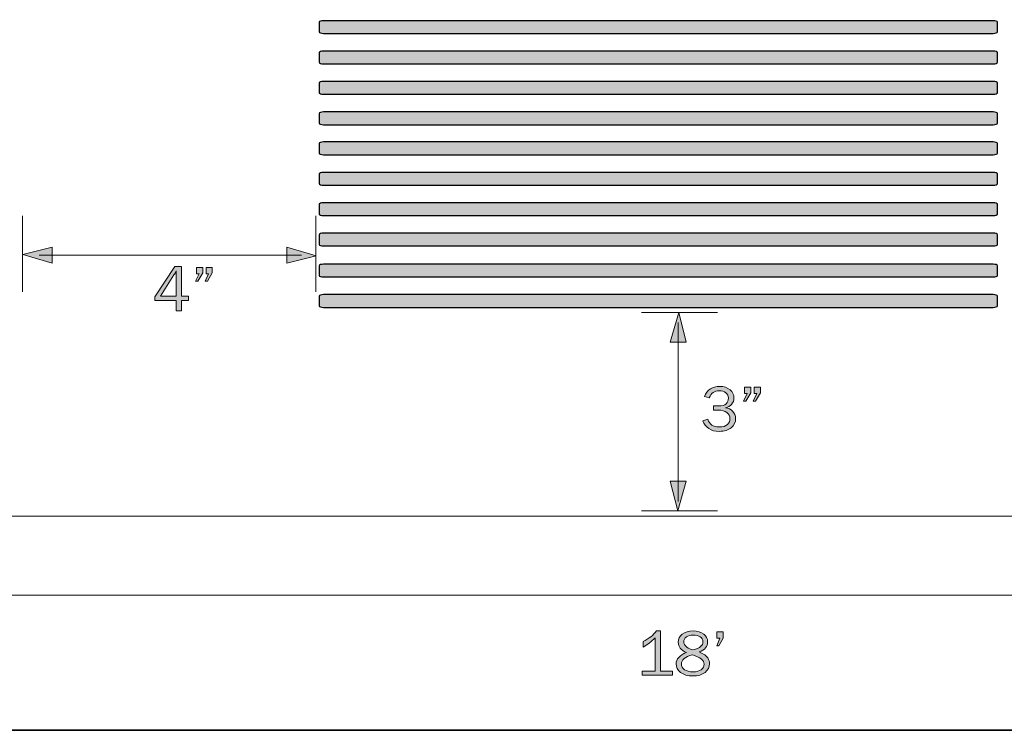
# Model space of a CAD drawing. Units: inches. Extents: x 0 to 11, y 0 to 8.5.
# Drawn here: x 3.5 to 6.1, y 1.9 to 3.8 of the extents above; entities that cross this region are included whole.
import ezdxf

# ---------------------------------------------------------------- set-up
doc = ezdxf.new("R2010")
doc.units = ezdxf.units.IN
doc.header["$MEASUREMENT"] = 0
doc.layers.add('Layer 1', color=7, linetype='Continuous')

# ---------------------------------------------------------------- blocks, each defined once
blk = doc.blocks.new('block 2')
at = {"layer": 'Layer 1', "color": 7, "lineweight": 35, "true_color": 0xffffff}
blk.add_lwpolyline([(0.2778, 1.8812), (10.5291, 1.8812)], dxfattribs=at)
blk = doc.blocks.new('block 3')
at = {"layer": 'Layer 1', "true_color": 0xb2b2b2}
h = blk.add_hatch(color=253, dxfattribs=at)
h.dxf.hatch_style = 2
edge = h.paths.add_edge_path()
edge.add_spline(control_points=[(6.0717, 3.7257), (6.0717, 3.7235), (6.0663, 3.7217), (6.0597, 3.7217), (6.0597, 3.7217), (4.2921, 3.7217), (4.2921, 3.7217), (4.2855, 3.7217), (4.2801, 3.7235), (4.2801, 3.7257), (4.2801, 3.7257), (4.2801, 3.7513), (4.2801, 3.7513), (4.2801, 3.7536), (4.2855, 3.7554), (4.2921, 3.7554), (4.2921, 3.7554), (6.0597, 3.7554), (6.0597, 3.7554), (6.0663, 3.7554), (6.0717, 3.7536), (6.0717, 3.7513), (6.0717, 3.7513), (6.0717, 3.7257), (6.0717, 3.7257)], knot_values=[0, 0, 0, 0, 1, 1, 1, 2, 2, 2, 3, 3, 3, 4, 4, 4, 5, 5, 5, 6, 6, 6, 7, 7, 7, 8, 8, 8, 8], degree=3, periodic=1)
h = blk.add_hatch(color=253, dxfattribs=at)
h.dxf.hatch_style = 2
edge = h.paths.add_edge_path()
edge.add_spline(control_points=[(6.0717, 3.6454), (6.0717, 3.6431), (6.0663, 3.6413), (6.0597, 3.6413), (6.0597, 3.6413), (4.2921, 3.6413), (4.2921, 3.6413), (4.2855, 3.6413), (4.2801, 3.6431), (4.2801, 3.6454), (4.2801, 3.6454), (4.2801, 3.671), (4.2801, 3.671), (4.2801, 3.6732), (4.2855, 3.675), (4.2921, 3.675), (4.2921, 3.675), (6.0597, 3.675), (6.0597, 3.675), (6.0663, 3.675), (6.0717, 3.6732), (6.0717, 3.671), (6.0717, 3.671), (6.0717, 3.6454), (6.0717, 3.6454)], knot_values=[0, 0, 0, 0, 1, 1, 1, 2, 2, 2, 3, 3, 3, 4, 4, 4, 5, 5, 5, 6, 6, 6, 7, 7, 7, 8, 8, 8, 8], degree=3, periodic=1)
h = blk.add_hatch(color=253, dxfattribs=at)
h.dxf.hatch_style = 2
edge = h.paths.add_edge_path()
edge.add_spline(control_points=[(6.0717, 3.5652), (6.0717, 3.5629), (6.0663, 3.5611), (6.0597, 3.5611), (6.0597, 3.5611), (4.2921, 3.5611), (4.2921, 3.5611), (4.2855, 3.5611), (4.2801, 3.5629), (4.2801, 3.5652), (4.2801, 3.5652), (4.2801, 3.5908), (4.2801, 3.5908), (4.2801, 3.593), (4.2855, 3.5948), (4.2921, 3.5948), (4.2921, 3.5948), (6.0597, 3.5948), (6.0597, 3.5948), (6.0663, 3.5948), (6.0717, 3.593), (6.0717, 3.5908), (6.0717, 3.5908), (6.0717, 3.5652), (6.0717, 3.5652)], knot_values=[0, 0, 0, 0, 1, 1, 1, 2, 2, 2, 3, 3, 3, 4, 4, 4, 5, 5, 5, 6, 6, 6, 7, 7, 7, 8, 8, 8, 8], degree=3, periodic=1)
h = blk.add_hatch(color=253, dxfattribs=at)
h.dxf.hatch_style = 2
edge = h.paths.add_edge_path()
edge.add_spline(control_points=[(6.0717, 3.4848), (6.0717, 3.4825), (6.0663, 3.4807), (6.0597, 3.4807), (6.0597, 3.4807), (4.2921, 3.4807), (4.2921, 3.4807), (4.2855, 3.4807), (4.2801, 3.4825), (4.2801, 3.4848), (4.2801, 3.4848), (4.2801, 3.5104), (4.2801, 3.5104), (4.2801, 3.5126), (4.2855, 3.5144), (4.2921, 3.5144), (4.2921, 3.5144), (6.0597, 3.5144), (6.0597, 3.5144), (6.0663, 3.5144), (6.0717, 3.5126), (6.0717, 3.5104), (6.0717, 3.5104), (6.0717, 3.4848), (6.0717, 3.4848)], knot_values=[0, 0, 0, 0, 1, 1, 1, 2, 2, 2, 3, 3, 3, 4, 4, 4, 5, 5, 5, 6, 6, 6, 7, 7, 7, 8, 8, 8, 8], degree=3, periodic=1)
h = blk.add_hatch(color=253, dxfattribs=at)
h.dxf.hatch_style = 2
edge = h.paths.add_edge_path()
edge.add_spline(control_points=[(6.0717, 3.4054), (6.0717, 3.4032), (6.0663, 3.4014), (6.0597, 3.4014), (6.0597, 3.4014), (4.2921, 3.4014), (4.2921, 3.4014), (4.2855, 3.4014), (4.2801, 3.4032), (4.2801, 3.4054), (4.2801, 3.4054), (4.2801, 3.431), (4.2801, 3.431), (4.2801, 3.4333), (4.2855, 3.4351), (4.2921, 3.4351), (4.2921, 3.4351), (6.0597, 3.4351), (6.0597, 3.4351), (6.0663, 3.4351), (6.0717, 3.4333), (6.0717, 3.431), (6.0717, 3.431), (6.0717, 3.4054), (6.0717, 3.4054)], knot_values=[0, 0, 0, 0, 1, 1, 1, 2, 2, 2, 3, 3, 3, 4, 4, 4, 5, 5, 5, 6, 6, 6, 7, 7, 7, 8, 8, 8, 8], degree=3, periodic=1)
h = blk.add_hatch(color=253, dxfattribs=at)
h.dxf.hatch_style = 2
edge = h.paths.add_edge_path()
edge.add_spline(control_points=[(6.0717, 3.325), (6.0717, 3.3228), (6.0663, 3.321), (6.0597, 3.321), (6.0597, 3.321), (4.2921, 3.321), (4.2921, 3.321), (4.2855, 3.321), (4.2801, 3.3228), (4.2801, 3.325), (4.2801, 3.325), (4.2801, 3.3506), (4.2801, 3.3506), (4.2801, 3.3529), (4.2855, 3.3547), (4.2921, 3.3547), (4.2921, 3.3547), (6.0597, 3.3547), (6.0597, 3.3547), (6.0663, 3.3547), (6.0717, 3.3529), (6.0717, 3.3506), (6.0717, 3.3506), (6.0717, 3.325), (6.0717, 3.325)], knot_values=[0, 0, 0, 0, 1, 1, 1, 2, 2, 2, 3, 3, 3, 4, 4, 4, 5, 5, 5, 6, 6, 6, 7, 7, 7, 8, 8, 8, 8], degree=3, periodic=1)
h = blk.add_hatch(color=253, dxfattribs=at)
h.dxf.hatch_style = 2
edge = h.paths.add_edge_path()
edge.add_spline(control_points=[(6.0717, 3.2448), (6.0717, 3.2426), (6.0663, 3.2408), (6.0597, 3.2408), (6.0597, 3.2408), (4.2921, 3.2408), (4.2921, 3.2408), (4.2855, 3.2408), (4.2801, 3.2426), (4.2801, 3.2448), (4.2801, 3.2448), (4.2801, 3.2704), (4.2801, 3.2704), (4.2801, 3.2727), (4.2855, 3.2745), (4.2921, 3.2745), (4.2921, 3.2745), (6.0597, 3.2745), (6.0597, 3.2745), (6.0663, 3.2745), (6.0717, 3.2727), (6.0717, 3.2704), (6.0717, 3.2704), (6.0717, 3.2448), (6.0717, 3.2448)], knot_values=[0, 0, 0, 0, 1, 1, 1, 2, 2, 2, 3, 3, 3, 4, 4, 4, 5, 5, 5, 6, 6, 6, 7, 7, 7, 8, 8, 8, 8], degree=3, periodic=1)
h = blk.add_hatch(color=253, dxfattribs=at)
h.dxf.hatch_style = 2
edge = h.paths.add_edge_path()
edge.add_spline(control_points=[(6.0717, 3.1645), (6.0717, 3.1622), (6.0663, 3.1604), (6.0597, 3.1604), (6.0597, 3.1604), (4.2921, 3.1604), (4.2921, 3.1604), (4.2855, 3.1604), (4.2801, 3.1622), (4.2801, 3.1645), (4.2801, 3.1645), (4.2801, 3.1901), (4.2801, 3.1901), (4.2801, 3.1923), (4.2855, 3.1941), (4.2921, 3.1941), (4.2921, 3.1941), (6.0597, 3.1941), (6.0597, 3.1941), (6.0663, 3.1941), (6.0717, 3.1923), (6.0717, 3.1901), (6.0717, 3.1901), (6.0717, 3.1645), (6.0717, 3.1645)], knot_values=[0, 0, 0, 0, 1, 1, 1, 2, 2, 2, 3, 3, 3, 4, 4, 4, 5, 5, 5, 6, 6, 6, 7, 7, 7, 8, 8, 8, 8], degree=3, periodic=1)
at = {"layer": 'Layer 1', "true_color": 0xffffff}
for points in [[(3.5753, 3.1149), (3.5753, 3.1573), (3.4976, 3.1375)], [(4.1949, 3.1573), (4.1949, 3.1149), (4.2727, 3.1347)], [(5.2072, 2.9067), (5.2496, 2.9067), (5.2298, 2.9845)], [(5.2496, 2.539), (5.2072, 2.539), (5.227, 2.4612)]]:
    blk.add_hatch(color=7, dxfattribs=at).paths.add_polyline_path(points)
at = {"layer": 'Layer 1', "true_color": 0x231f20}
h = blk.add_hatch(color=179, dxfattribs=at)
h.dxf.hatch_style = 2
h.paths.add_polyline_path([(3.9165, 2.9895), (3.9028, 2.9895), (3.9028, 3.0167), (3.8464, 3.0167), (3.8464, 3.0263), (3.8988, 3.1059), (3.9165, 3.1059), (3.9165, 3.028), (3.935, 3.028), (3.935, 3.0167), (3.9165, 3.0167)])
edge = h.paths.add_edge_path()
edge.add_spline(control_points=[(3.9028, 3.028), (3.9028, 3.028), (3.9028, 3.0819), (3.9028, 3.0819), (3.9028, 3.0857), (3.9029, 3.09), (3.9031, 3.0945), (3.9007, 3.0901), (3.8986, 3.0865), (3.8969, 3.0838), (3.8969, 3.0838), (3.8612, 3.028), (3.8612, 3.028), (3.8612, 3.028), (3.9028, 3.028), (3.9028, 3.028)], knot_values=[0, 0, 0, 0, 1, 1, 1, 2, 2, 2, 3, 3, 3, 4, 4, 4, 5, 5, 5, 5], degree=3, periodic=1)
h = blk.add_hatch(color=179, dxfattribs=at)
h.dxf.hatch_style = 2
h.paths.add_polyline_path([(3.973, 3.1036), (3.973, 3.0894), (3.9596, 3.067), (3.9534, 3.067), (3.9632, 3.0872), (3.9563, 3.0872), (3.9563, 3.1036)])
h.paths.add_polyline_path([(3.998, 3.1036), (3.998, 3.0894), (3.985, 3.067), (3.979, 3.067), (3.9884, 3.0872), (3.9816, 3.0872), (3.9816, 3.1036)])
at = {"layer": 'Layer 1', "true_color": 0xb2b2b2}
h = blk.add_hatch(color=253, dxfattribs=at)
h.dxf.hatch_style = 2
edge = h.paths.add_edge_path()
edge.add_spline(control_points=[(6.0717, 3.0825), (6.0717, 3.0803), (6.0663, 3.0785), (6.0597, 3.0785), (6.0597, 3.0785), (4.2921, 3.0785), (4.2921, 3.0785), (4.2855, 3.0785), (4.2801, 3.0803), (4.2801, 3.0825), (4.2801, 3.0825), (4.2801, 3.1081), (4.2801, 3.1081), (4.2801, 3.1104), (4.2855, 3.1122), (4.2921, 3.1122), (4.2921, 3.1122), (6.0597, 3.1122), (6.0597, 3.1122), (6.0663, 3.1122), (6.0717, 3.1104), (6.0717, 3.1081), (6.0717, 3.1081), (6.0717, 3.0825), (6.0717, 3.0825)], knot_values=[0, 0, 0, 0, 1, 1, 1, 2, 2, 2, 3, 3, 3, 4, 4, 4, 5, 5, 5, 6, 6, 6, 7, 7, 7, 8, 8, 8, 8], degree=3, periodic=1)
h = blk.add_hatch(color=253, dxfattribs=at)
h.dxf.hatch_style = 2
edge = h.paths.add_edge_path()
edge.add_spline(control_points=[(6.0717, 3.0021), (6.0717, 2.9999), (6.0663, 2.9981), (6.0597, 2.9981), (6.0597, 2.9981), (4.2921, 2.9981), (4.2921, 2.9981), (4.2855, 2.9981), (4.2801, 2.9999), (4.2801, 3.0021), (4.2801, 3.0021), (4.2801, 3.0277), (4.2801, 3.0277), (4.2801, 3.03), (4.2855, 3.0318), (4.2921, 3.0318), (4.2921, 3.0318), (6.0597, 3.0318), (6.0597, 3.0318), (6.0663, 3.0318), (6.0717, 3.03), (6.0717, 3.0277), (6.0717, 3.0277), (6.0717, 3.0021), (6.0717, 3.0021)], knot_values=[0, 0, 0, 0, 1, 1, 1, 2, 2, 2, 3, 3, 3, 4, 4, 4, 5, 5, 5, 6, 6, 6, 7, 7, 7, 8, 8, 8, 8], degree=3, periodic=1)
at = {"layer": 'Layer 1', "true_color": 0x231f20}
h = blk.add_hatch(color=179, dxfattribs=at)
h.dxf.hatch_style = 2
edge = h.paths.add_edge_path()
edge.add_spline(control_points=[(5.3213, 2.7267), (5.3213, 2.7267), (5.3213, 2.7379), (5.3213, 2.7379), (5.3213, 2.7379), (5.3343, 2.7379), (5.3343, 2.7379), (5.3439, 2.7379), (5.3507, 2.7399), (5.3548, 2.7438), (5.3589, 2.7477), (5.3609, 2.7525), (5.3609, 2.7581), (5.3609, 2.7642), (5.3586, 2.7691), (5.354, 2.7727), (5.3495, 2.7763), (5.3437, 2.7781), (5.3368, 2.7781), (5.324, 2.7781), (5.3152, 2.7719), (5.3103, 2.7595), (5.3103, 2.7595), (5.2974, 2.7632), (5.2974, 2.7632), (5.3048, 2.7807), (5.3183, 2.7894), (5.3382, 2.7894), (5.3493, 2.7894), (5.3583, 2.7864), (5.3652, 2.7805), (5.372, 2.7746), (5.3754, 2.7674), (5.3754, 2.7591), (5.3754, 2.7526), (5.3734, 2.7469), (5.3693, 2.7421), (5.3651, 2.7373), (5.3598, 2.7343), (5.3534, 2.7331), (5.3606, 2.732), (5.3668, 2.729), (5.372, 2.7239), (5.3773, 2.7189), (5.3799, 2.7124), (5.3799, 2.7045), (5.3799, 2.6949), (5.376, 2.6869), (5.3683, 2.6804), (5.3605, 2.6739), (5.3499, 2.6707), (5.3364, 2.6707), (5.3257, 2.6707), (5.3166, 2.6732), (5.309, 2.6783), (5.3014, 2.6834), (5.2961, 2.6901), (5.2932, 2.6985), (5.2932, 2.6985), (5.3065, 2.7029), (5.3065, 2.7029), (5.3105, 2.6892), (5.3204, 2.6823), (5.3362, 2.6823), (5.3464, 2.6823), (5.3538, 2.6845), (5.3583, 2.6889), (5.3627, 2.6933), (5.365, 2.6985), (5.365, 2.7046), (5.365, 2.7112), (5.3623, 2.7165), (5.3569, 2.7206), (5.3515, 2.7246), (5.344, 2.7267), (5.3343, 2.7267), (5.3343, 2.7267), (5.3213, 2.7267), (5.3213, 2.7267)], knot_values=[0, 0, 0, 0, 1, 1, 1, 2, 2, 2, 3, 3, 3, 4, 4, 4, 5, 5, 5, 6, 6, 6, 7, 7, 7, 8, 8, 8, 9, 9, 9, 10, 10, 10, 11, 11, 11, 12, 12, 12, 13, 13, 13, 14, 14, 14, 15, 15, 15, 16, 16, 16, 17, 17, 17, 18, 18, 18, 19, 19, 19, 20, 20, 20, 21, 21, 21, 22, 22, 22, 23, 23, 23, 24, 24, 24, 25, 25, 25, 26, 26, 26, 26], degree=3, periodic=1)
h = blk.add_hatch(color=179, dxfattribs=at)
h.dxf.hatch_style = 2
h.paths.add_polyline_path([(5.4201, 2.7871), (5.4201, 2.7729), (5.4067, 2.7506), (5.4005, 2.7506), (5.4103, 2.7707), (5.4034, 2.7707), (5.4034, 2.7871)])
h.paths.add_polyline_path([(5.4451, 2.7871), (5.4451, 2.7729), (5.4321, 2.7506), (5.4261, 2.7506), (5.4355, 2.7707), (5.4287, 2.7707), (5.4287, 2.7871)])
h = blk.add_hatch(color=179, dxfattribs=at)
h.dxf.hatch_style = 2
edge = h.paths.add_edge_path()
edge.add_spline(control_points=[(5.2131, 2.0378), (5.2131, 2.0378), (5.2131, 2.0272), (5.2131, 2.0272), (5.2131, 2.0272), (5.1331, 2.0272), (5.1331, 2.0272), (5.1331, 2.0272), (5.1331, 2.0378), (5.1331, 2.0378), (5.1331, 2.0378), (5.1674, 2.0378), (5.1674, 2.0378), (5.1674, 2.0378), (5.1674, 2.1259), (5.1674, 2.1259), (5.1573, 2.1153), (5.1468, 2.1071), (5.136, 2.1012), (5.136, 2.1012), (5.136, 2.1156), (5.136, 2.1156), (5.1509, 2.1234), (5.1626, 2.1328), (5.1708, 2.1436), (5.1708, 2.1436), (5.1811, 2.1436), (5.1811, 2.1436), (5.1811, 2.1436), (5.1811, 2.0378), (5.1811, 2.0378), (5.1811, 2.0378), (5.2131, 2.0378), (5.2131, 2.0378)], knot_values=[0, 0, 0, 0, 1, 1, 1, 2, 2, 2, 3, 3, 3, 4, 4, 4, 5, 5, 5, 6, 6, 6, 7, 7, 7, 8, 8, 8, 9, 9, 9, 10, 10, 10, 11, 11, 11, 11], degree=3, periodic=1)
h = blk.add_hatch(color=179, dxfattribs=at)
h.dxf.hatch_style = 2
edge = h.paths.add_edge_path()
edge.add_spline(control_points=[(5.2499, 2.0864), (5.2355, 2.0927), (5.2283, 2.1018), (5.2283, 2.1138), (5.2283, 2.1225), (5.2319, 2.1296), (5.2391, 2.1352), (5.2463, 2.1408), (5.2558, 2.1436), (5.2676, 2.1436), (5.2793, 2.1436), (5.2886, 2.1409), (5.2956, 2.1355), (5.3025, 2.1302), (5.3059, 2.1231), (5.3059, 2.1145), (5.3059, 2.1024), (5.2985, 2.0937), (5.2838, 2.0885), (5.2957, 2.083), (5.3032, 2.0776), (5.3062, 2.0725), (5.3092, 2.0674), (5.3108, 2.0622), (5.3108, 2.0571), (5.3108, 2.0479), (5.3069, 2.0403), (5.2991, 2.0341), (5.2913, 2.0279), (5.2808, 2.0249), (5.2675, 2.0249), (5.2533, 2.0249), (5.2423, 2.028), (5.2345, 2.0343), (5.2267, 2.0405), (5.2228, 2.048), (5.2228, 2.0567), (5.2228, 2.0696), (5.2318, 2.0795), (5.2499, 2.0864)], knot_values=[0, 0, 0, 0, 0.013889, 0.013889, 0.013889, 0.027778, 0.027778, 0.027778, 0.041667, 0.041667, 0.041667, 0.055556, 0.055556, 0.055556, 0.069444, 0.069444, 0.069444, 0.083333, 0.083333, 0.083333, 0.097222, 0.097222, 0.097222, 0.111111, 0.111111, 0.111111, 0.125, 0.125, 0.125, 0.138889, 0.138889, 0.138889, 0.152778, 0.152778, 0.152778, 0.166667, 0.166667, 0.166667, 0.180556, 0.180556, 0.180556, 0.180556], degree=3, periodic=0)
edge.add_line((5.2499, 2.0864), (5.2499, 2.0864))
edge = h.paths.add_edge_path()
edge.add_spline(control_points=[(5.2656, 2.0803), (5.2464, 2.0758), (5.2367, 2.0677), (5.2367, 2.0561), (5.2367, 2.0501), (5.2394, 2.0452), (5.2446, 2.0414), (5.2499, 2.0375), (5.2576, 2.0356), (5.2679, 2.0356), (5.2766, 2.0356), (5.2836, 2.0375), (5.2889, 2.0412), (5.2942, 2.045), (5.2968, 2.0498), (5.2968, 2.0555), (5.2968, 2.0667), (5.2864, 2.0749), (5.2656, 2.0803)], knot_values=[0, 0, 0, 0, 0.013889, 0.013889, 0.013889, 0.027778, 0.027778, 0.027778, 0.041667, 0.041667, 0.041667, 0.055556, 0.055556, 0.055556, 0.069444, 0.069444, 0.069444, 0.083333, 0.083333, 0.083333, 0.083333], degree=3, periodic=0)
edge.add_line((5.2656, 2.0803), (5.2656, 2.0803))
edge = h.paths.add_edge_path()
edge.add_spline(control_points=[(5.2672, 2.0935), (5.2768, 2.096), (5.2836, 2.099), (5.2875, 2.1023), (5.2915, 2.1056), (5.2935, 2.1098), (5.2935, 2.1148), (5.2935, 2.1207), (5.2911, 2.1251), (5.2864, 2.1282), (5.2817, 2.1312), (5.2755, 2.1327), (5.2678, 2.1327), (5.2605, 2.1327), (5.2545, 2.1311), (5.2498, 2.1279), (5.2451, 2.1247), (5.2427, 2.1204), (5.2427, 2.115), (5.2427, 2.1097), (5.2454, 2.105), (5.2506, 2.1011), (5.2558, 2.0972), (5.2613, 2.0947), (5.2672, 2.0935)], knot_values=[0, 0, 0, 0, 0.013889, 0.013889, 0.013889, 0.027778, 0.027778, 0.027778, 0.041667, 0.041667, 0.041667, 0.055556, 0.055556, 0.055556, 0.069444, 0.069444, 0.069444, 0.083333, 0.083333, 0.083333, 0.097222, 0.097222, 0.097222, 0.111111, 0.111111, 0.111111, 0.111111], degree=3, periodic=0)
edge.add_line((5.2672, 2.0935), (5.2672, 2.0935))
h = blk.add_hatch(color=179, dxfattribs=at)
h.dxf.hatch_style = 2
h.paths.add_polyline_path([(5.3469, 2.1412), (5.3469, 2.1243), (5.3357, 2.1043), (5.3298, 2.1043), (5.3381, 2.1243), (5.3298, 2.1243), (5.3298, 2.1412)])
at = {"layer": 'Layer 1', "lineweight": 0}
for points in [[(3.497, 3.2399), (3.497, 3.039)], [(4.2715, 3.2399), (4.2715, 3.039)], [(3.5753, 3.1149), (3.5753, 3.1573), (3.4976, 3.1375), (3.5753, 3.1149)], [(4.1949, 3.1573), (4.1949, 3.1149), (4.2727, 3.1347), (4.1949, 3.1573)], [(3.5406, 3.1361), (4.2338, 3.1361)], [(3.9165, 2.9895), (3.9028, 2.9895), (3.9028, 3.0167), (3.8464, 3.0167), (3.8464, 3.0263), (3.8988, 3.1059), (3.9165, 3.1059), (3.9165, 3.028), (3.935, 3.028), (3.935, 3.0167), (3.9165, 3.0167), (3.9165, 2.9895)], [(3.973, 3.1036), (3.973, 3.0894), (3.9596, 3.067), (3.9534, 3.067), (3.9632, 3.0872), (3.9563, 3.0872), (3.9563, 3.1036), (3.973, 3.1036)], [(3.998, 3.1036), (3.998, 3.0894), (3.985, 3.067), (3.979, 3.067), (3.9884, 3.0872), (3.9816, 3.0872), (3.9816, 3.1036), (3.998, 3.1036)], [(5.3322, 2.9845), (5.1313, 2.9845)], [(5.2072, 2.9067), (5.2496, 2.9067), (5.2298, 2.9845), (5.2072, 2.9067)], [(5.2284, 2.9582), (5.2284, 2.4856)], [(5.4201, 2.7871), (5.4201, 2.7729), (5.4067, 2.7506), (5.4005, 2.7506), (5.4103, 2.7707), (5.4034, 2.7707), (5.4034, 2.7871), (5.4201, 2.7871)], [(5.4451, 2.7871), (5.4451, 2.7729), (5.4321, 2.7506), (5.4261, 2.7506), (5.4355, 2.7707), (5.4287, 2.7707), (5.4287, 2.7871), (5.4451, 2.7871)], [(5.2496, 2.539), (5.2072, 2.539), (5.227, 2.4612), (5.2496, 2.539)], [(5.3322, 2.4612), (5.1313, 2.4612)], [(1.2591, 2.2381), (9.2301, 2.2381)], [(5.3469, 2.1412), (5.3469, 2.1243), (5.3357, 2.1043), (5.3298, 2.1043), (5.3381, 2.1243), (5.3298, 2.1243), (5.3298, 2.1412), (5.3469, 2.1412)]]:
    blk.add_lwpolyline(points, dxfattribs=at)
at = {"layer": 'Layer 1', "color": 179, "lineweight": 18, "true_color": 0x231f20}
for points in [[(3.497, 3.2399), (3.497, 3.039)], [(4.2715, 3.2399), (4.2715, 3.039)], [(3.5406, 3.1361), (4.2338, 3.1361)], [(5.3322, 2.9845), (5.1313, 2.9845)], [(5.2284, 2.9582), (5.2284, 2.4856)], [(5.3322, 2.4612), (5.1313, 2.4612)], [(1.2591, 2.2381), (9.2301, 2.2381)]]:
    blk.add_lwpolyline(points, dxfattribs=at)
at = {"layer": 'Layer 1', "color": 179, "lineweight": 20, "true_color": 0x231f20}
blk.add_open_spline([(9.3646, 2.4464), (9.3646, 2.4464), (1.223, 2.4464), (1.223, 2.4464), (1.223, 2.4464), (1.196, 2.8022), (1.1617, 3.0291), (1.1273, 3.2559), (1.1557, 4.1907), (1.224, 4.4526), (1.2923, 4.7146), (1.223, 6.1971), (1.223, 6.1971), (1.223, 6.1971), (9.4213, 6.1945), (9.4213, 6.1945), (9.4213, 6.1945), (9.3284, 4.7732), (9.3378, 4.4165), (9.3472, 4.0598), (9.4486, 3.7721), (9.4174, 3.1836), (9.3862, 2.5951), (9.3646, 2.4464), (9.3646, 2.4464)], degree=3, knots=[0, 0, 0, 0, 1, 1, 1, 2, 2, 2, 3, 3, 3, 4, 4, 4, 5, 5, 5, 6, 6, 6, 7, 7, 7, 8, 8, 8, 8], dxfattribs=at)
at = {"layer": 'Layer 1', "lineweight": 0}
for points, knots in [([(6.0717, 3.7257), (6.0717, 3.7235), (6.0663, 3.7217), (6.0597, 3.7217), (6.0597, 3.7217), (4.2921, 3.7217), (4.2921, 3.7217), (4.2855, 3.7217), (4.2801, 3.7235), (4.2801, 3.7257), (4.2801, 3.7257), (4.2801, 3.7513), (4.2801, 3.7513), (4.2801, 3.7536), (4.2855, 3.7554), (4.2921, 3.7554), (4.2921, 3.7554), (6.0597, 3.7554), (6.0597, 3.7554), (6.0663, 3.7554), (6.0717, 3.7536), (6.0717, 3.7513), (6.0717, 3.7513), (6.0717, 3.7257), (6.0717, 3.7257)], [0, 0, 0, 0, 1, 1, 1, 2, 2, 2, 3, 3, 3, 4, 4, 4, 5, 5, 5, 6, 6, 6, 7, 7, 7, 8, 8, 8, 8]), ([(6.0717, 3.6454), (6.0717, 3.6431), (6.0663, 3.6413), (6.0597, 3.6413), (6.0597, 3.6413), (4.2921, 3.6413), (4.2921, 3.6413), (4.2855, 3.6413), (4.2801, 3.6431), (4.2801, 3.6454), (4.2801, 3.6454), (4.2801, 3.671), (4.2801, 3.671), (4.2801, 3.6732), (4.2855, 3.675), (4.2921, 3.675), (4.2921, 3.675), (6.0597, 3.675), (6.0597, 3.675), (6.0663, 3.675), (6.0717, 3.6732), (6.0717, 3.671), (6.0717, 3.671), (6.0717, 3.6454), (6.0717, 3.6454)], [0, 0, 0, 0, 1, 1, 1, 2, 2, 2, 3, 3, 3, 4, 4, 4, 5, 5, 5, 6, 6, 6, 7, 7, 7, 8, 8, 8, 8]), ([(6.0717, 3.5652), (6.0717, 3.5629), (6.0663, 3.5611), (6.0597, 3.5611), (6.0597, 3.5611), (4.2921, 3.5611), (4.2921, 3.5611), (4.2855, 3.5611), (4.2801, 3.5629), (4.2801, 3.5652), (4.2801, 3.5652), (4.2801, 3.5908), (4.2801, 3.5908), (4.2801, 3.593), (4.2855, 3.5948), (4.2921, 3.5948), (4.2921, 3.5948), (6.0597, 3.5948), (6.0597, 3.5948), (6.0663, 3.5948), (6.0717, 3.593), (6.0717, 3.5908), (6.0717, 3.5908), (6.0717, 3.5652), (6.0717, 3.5652)], [0, 0, 0, 0, 1, 1, 1, 2, 2, 2, 3, 3, 3, 4, 4, 4, 5, 5, 5, 6, 6, 6, 7, 7, 7, 8, 8, 8, 8]), ([(6.0717, 3.4848), (6.0717, 3.4825), (6.0663, 3.4807), (6.0597, 3.4807), (6.0597, 3.4807), (4.2921, 3.4807), (4.2921, 3.4807), (4.2855, 3.4807), (4.2801, 3.4825), (4.2801, 3.4848), (4.2801, 3.4848), (4.2801, 3.5104), (4.2801, 3.5104), (4.2801, 3.5126), (4.2855, 3.5144), (4.2921, 3.5144), (4.2921, 3.5144), (6.0597, 3.5144), (6.0597, 3.5144), (6.0663, 3.5144), (6.0717, 3.5126), (6.0717, 3.5104), (6.0717, 3.5104), (6.0717, 3.4848), (6.0717, 3.4848)], [0, 0, 0, 0, 1, 1, 1, 2, 2, 2, 3, 3, 3, 4, 4, 4, 5, 5, 5, 6, 6, 6, 7, 7, 7, 8, 8, 8, 8]), ([(6.0717, 3.4054), (6.0717, 3.4032), (6.0663, 3.4014), (6.0597, 3.4014), (6.0597, 3.4014), (4.2921, 3.4014), (4.2921, 3.4014), (4.2855, 3.4014), (4.2801, 3.4032), (4.2801, 3.4054), (4.2801, 3.4054), (4.2801, 3.431), (4.2801, 3.431), (4.2801, 3.4333), (4.2855, 3.4351), (4.2921, 3.4351), (4.2921, 3.4351), (6.0597, 3.4351), (6.0597, 3.4351), (6.0663, 3.4351), (6.0717, 3.4333), (6.0717, 3.431), (6.0717, 3.431), (6.0717, 3.4054), (6.0717, 3.4054)], [0, 0, 0, 0, 1, 1, 1, 2, 2, 2, 3, 3, 3, 4, 4, 4, 5, 5, 5, 6, 6, 6, 7, 7, 7, 8, 8, 8, 8]), ([(6.0717, 3.325), (6.0717, 3.3228), (6.0663, 3.321), (6.0597, 3.321), (6.0597, 3.321), (4.2921, 3.321), (4.2921, 3.321), (4.2855, 3.321), (4.2801, 3.3228), (4.2801, 3.325), (4.2801, 3.325), (4.2801, 3.3506), (4.2801, 3.3506), (4.2801, 3.3529), (4.2855, 3.3547), (4.2921, 3.3547), (4.2921, 3.3547), (6.0597, 3.3547), (6.0597, 3.3547), (6.0663, 3.3547), (6.0717, 3.3529), (6.0717, 3.3506), (6.0717, 3.3506), (6.0717, 3.325), (6.0717, 3.325)], [0, 0, 0, 0, 1, 1, 1, 2, 2, 2, 3, 3, 3, 4, 4, 4, 5, 5, 5, 6, 6, 6, 7, 7, 7, 8, 8, 8, 8]), ([(6.0717, 3.2448), (6.0717, 3.2426), (6.0663, 3.2408), (6.0597, 3.2408), (6.0597, 3.2408), (4.2921, 3.2408), (4.2921, 3.2408), (4.2855, 3.2408), (4.2801, 3.2426), (4.2801, 3.2448), (4.2801, 3.2448), (4.2801, 3.2704), (4.2801, 3.2704), (4.2801, 3.2727), (4.2855, 3.2745), (4.2921, 3.2745), (4.2921, 3.2745), (6.0597, 3.2745), (6.0597, 3.2745), (6.0663, 3.2745), (6.0717, 3.2727), (6.0717, 3.2704), (6.0717, 3.2704), (6.0717, 3.2448), (6.0717, 3.2448)], [0, 0, 0, 0, 1, 1, 1, 2, 2, 2, 3, 3, 3, 4, 4, 4, 5, 5, 5, 6, 6, 6, 7, 7, 7, 8, 8, 8, 8]), ([(6.0717, 3.1645), (6.0717, 3.1622), (6.0663, 3.1604), (6.0597, 3.1604), (6.0597, 3.1604), (4.2921, 3.1604), (4.2921, 3.1604), (4.2855, 3.1604), (4.2801, 3.1622), (4.2801, 3.1645), (4.2801, 3.1645), (4.2801, 3.1901), (4.2801, 3.1901), (4.2801, 3.1923), (4.2855, 3.1941), (4.2921, 3.1941), (4.2921, 3.1941), (6.0597, 3.1941), (6.0597, 3.1941), (6.0663, 3.1941), (6.0717, 3.1923), (6.0717, 3.1901), (6.0717, 3.1901), (6.0717, 3.1645), (6.0717, 3.1645)], [0, 0, 0, 0, 1, 1, 1, 2, 2, 2, 3, 3, 3, 4, 4, 4, 5, 5, 5, 6, 6, 6, 7, 7, 7, 8, 8, 8, 8]), ([(3.9028, 3.028), (3.9028, 3.028), (3.9028, 3.0819), (3.9028, 3.0819), (3.9028, 3.0857), (3.9029, 3.09), (3.9031, 3.0945), (3.9007, 3.0901), (3.8986, 3.0865), (3.8969, 3.0838), (3.8969, 3.0838), (3.8612, 3.028), (3.8612, 3.028), (3.8612, 3.028), (3.9028, 3.028), (3.9028, 3.028)], [0, 0, 0, 0, 1, 1, 1, 2, 2, 2, 3, 3, 3, 4, 4, 4, 5, 5, 5, 5]), ([(6.0717, 3.0825), (6.0717, 3.0803), (6.0663, 3.0785), (6.0597, 3.0785), (6.0597, 3.0785), (4.2921, 3.0785), (4.2921, 3.0785), (4.2855, 3.0785), (4.2801, 3.0803), (4.2801, 3.0825), (4.2801, 3.0825), (4.2801, 3.1081), (4.2801, 3.1081), (4.2801, 3.1104), (4.2855, 3.1122), (4.2921, 3.1122), (4.2921, 3.1122), (6.0597, 3.1122), (6.0597, 3.1122), (6.0663, 3.1122), (6.0717, 3.1104), (6.0717, 3.1081), (6.0717, 3.1081), (6.0717, 3.0825), (6.0717, 3.0825)], [0, 0, 0, 0, 1, 1, 1, 2, 2, 2, 3, 3, 3, 4, 4, 4, 5, 5, 5, 6, 6, 6, 7, 7, 7, 8, 8, 8, 8]), ([(6.0717, 3.0021), (6.0717, 2.9999), (6.0663, 2.9981), (6.0597, 2.9981), (6.0597, 2.9981), (4.2921, 2.9981), (4.2921, 2.9981), (4.2855, 2.9981), (4.2801, 2.9999), (4.2801, 3.0021), (4.2801, 3.0021), (4.2801, 3.0277), (4.2801, 3.0277), (4.2801, 3.03), (4.2855, 3.0318), (4.2921, 3.0318), (4.2921, 3.0318), (6.0597, 3.0318), (6.0597, 3.0318), (6.0663, 3.0318), (6.0717, 3.03), (6.0717, 3.0277), (6.0717, 3.0277), (6.0717, 3.0021), (6.0717, 3.0021)], [0, 0, 0, 0, 1, 1, 1, 2, 2, 2, 3, 3, 3, 4, 4, 4, 5, 5, 5, 6, 6, 6, 7, 7, 7, 8, 8, 8, 8]), ([(5.3213, 2.7267), (5.3213, 2.7267), (5.3213, 2.7379), (5.3213, 2.7379), (5.3213, 2.7379), (5.3343, 2.7379), (5.3343, 2.7379), (5.3439, 2.7379), (5.3507, 2.7399), (5.3548, 2.7438), (5.3589, 2.7477), (5.3609, 2.7525), (5.3609, 2.7581), (5.3609, 2.7642), (5.3586, 2.7691), (5.354, 2.7727), (5.3495, 2.7763), (5.3437, 2.7781), (5.3368, 2.7781), (5.324, 2.7781), (5.3152, 2.7719), (5.3103, 2.7595), (5.3103, 2.7595), (5.2974, 2.7632), (5.2974, 2.7632), (5.3048, 2.7807), (5.3183, 2.7894), (5.3382, 2.7894), (5.3493, 2.7894), (5.3583, 2.7864), (5.3652, 2.7805), (5.372, 2.7746), (5.3754, 2.7674), (5.3754, 2.7591), (5.3754, 2.7526), (5.3734, 2.7469), (5.3693, 2.7421), (5.3651, 2.7373), (5.3598, 2.7343), (5.3534, 2.7331), (5.3606, 2.732), (5.3668, 2.729), (5.372, 2.7239), (5.3773, 2.7189), (5.3799, 2.7124), (5.3799, 2.7045), (5.3799, 2.6949), (5.376, 2.6869), (5.3683, 2.6804), (5.3605, 2.6739), (5.3499, 2.6707), (5.3364, 2.6707), (5.3257, 2.6707), (5.3166, 2.6732), (5.309, 2.6783), (5.3014, 2.6834), (5.2961, 2.6901), (5.2932, 2.6985), (5.2932, 2.6985), (5.3065, 2.7029), (5.3065, 2.7029), (5.3105, 2.6892), (5.3204, 2.6823), (5.3362, 2.6823), (5.3464, 2.6823), (5.3538, 2.6845), (5.3583, 2.6889), (5.3627, 2.6933), (5.365, 2.6985), (5.365, 2.7046), (5.365, 2.7112), (5.3623, 2.7165), (5.3569, 2.7206), (5.3515, 2.7246), (5.344, 2.7267), (5.3343, 2.7267), (5.3343, 2.7267), (5.3213, 2.7267), (5.3213, 2.7267)], [0, 0, 0, 0, 1, 1, 1, 2, 2, 2, 3, 3, 3, 4, 4, 4, 5, 5, 5, 6, 6, 6, 7, 7, 7, 8, 8, 8, 9, 9, 9, 10, 10, 10, 11, 11, 11, 12, 12, 12, 13, 13, 13, 14, 14, 14, 15, 15, 15, 16, 16, 16, 17, 17, 17, 18, 18, 18, 19, 19, 19, 20, 20, 20, 21, 21, 21, 22, 22, 22, 23, 23, 23, 24, 24, 24, 25, 25, 25, 26, 26, 26, 26]), ([(5.2131, 2.0378), (5.2131, 2.0378), (5.2131, 2.0272), (5.2131, 2.0272), (5.2131, 2.0272), (5.1331, 2.0272), (5.1331, 2.0272), (5.1331, 2.0272), (5.1331, 2.0378), (5.1331, 2.0378), (5.1331, 2.0378), (5.1674, 2.0378), (5.1674, 2.0378), (5.1674, 2.0378), (5.1674, 2.1259), (5.1674, 2.1259), (5.1573, 2.1153), (5.1468, 2.1071), (5.136, 2.1012), (5.136, 2.1012), (5.136, 2.1156), (5.136, 2.1156), (5.1509, 2.1234), (5.1626, 2.1328), (5.1708, 2.1436), (5.1708, 2.1436), (5.1811, 2.1436), (5.1811, 2.1436), (5.1811, 2.1436), (5.1811, 2.0378), (5.1811, 2.0378), (5.1811, 2.0378), (5.2131, 2.0378), (5.2131, 2.0378)], [0, 0, 0, 0, 1, 1, 1, 2, 2, 2, 3, 3, 3, 4, 4, 4, 5, 5, 5, 6, 6, 6, 7, 7, 7, 8, 8, 8, 9, 9, 9, 10, 10, 10, 11, 11, 11, 11]), ([(5.2499, 2.0864), (5.2355, 2.0927), (5.2283, 2.1018), (5.2283, 2.1138), (5.2283, 2.1225), (5.2319, 2.1296), (5.2391, 2.1352), (5.2463, 2.1408), (5.2558, 2.1436), (5.2676, 2.1436), (5.2793, 2.1436), (5.2886, 2.1409), (5.2956, 2.1355), (5.3025, 2.1302), (5.3059, 2.1231), (5.3059, 2.1145), (5.3059, 2.1024), (5.2985, 2.0937), (5.2838, 2.0885), (5.2957, 2.083), (5.3032, 2.0776), (5.3062, 2.0725), (5.3092, 2.0674), (5.3108, 2.0622), (5.3108, 2.0571), (5.3108, 2.0479), (5.3069, 2.0403), (5.2991, 2.0341), (5.2913, 2.0279), (5.2808, 2.0249), (5.2675, 2.0249), (5.2533, 2.0249), (5.2423, 2.028), (5.2345, 2.0343), (5.2267, 2.0405), (5.2228, 2.048), (5.2228, 2.0567), (5.2228, 2.0696), (5.2318, 2.0795), (5.2499, 2.0864)], [0, 0, 0, 0, 1, 1, 1, 2, 2, 2, 3, 3, 3, 4, 4, 4, 5, 5, 5, 6, 6, 6, 7, 7, 7, 8, 8, 8, 9, 9, 9, 10, 10, 10, 11, 11, 11, 12, 12, 12, 13, 13, 13, 13]), ([(5.2672, 2.0935), (5.2768, 2.096), (5.2836, 2.099), (5.2875, 2.1023), (5.2915, 2.1056), (5.2935, 2.1098), (5.2935, 2.1148), (5.2935, 2.1207), (5.2911, 2.1251), (5.2864, 2.1282), (5.2817, 2.1312), (5.2755, 2.1327), (5.2678, 2.1327), (5.2605, 2.1327), (5.2545, 2.1311), (5.2498, 2.1279), (5.2451, 2.1247), (5.2427, 2.1204), (5.2427, 2.115), (5.2427, 2.1097), (5.2454, 2.105), (5.2506, 2.1011), (5.2558, 2.0972), (5.2613, 2.0947), (5.2672, 2.0935)], [0, 0, 0, 0, 1, 1, 1, 2, 2, 2, 3, 3, 3, 4, 4, 4, 5, 5, 5, 6, 6, 6, 7, 7, 7, 8, 8, 8, 8]), ([(5.2656, 2.0803), (5.2464, 2.0758), (5.2367, 2.0677), (5.2367, 2.0561), (5.2367, 2.0501), (5.2394, 2.0452), (5.2446, 2.0414), (5.2499, 2.0375), (5.2576, 2.0356), (5.2679, 2.0356), (5.2766, 2.0356), (5.2836, 2.0375), (5.2889, 2.0412), (5.2942, 2.045), (5.2968, 2.0498), (5.2968, 2.0555), (5.2968, 2.0667), (5.2864, 2.0749), (5.2656, 2.0803)], [0, 0, 0, 0, 1, 1, 1, 2, 2, 2, 3, 3, 3, 4, 4, 4, 5, 5, 5, 6, 6, 6, 6])]:
    blk.add_open_spline(points, degree=3, knots=knots, dxfattribs=at)
at = {"layer": 'Layer 1', "color": 179, "lineweight": 25, "true_color": 0x231f20}
for points in [[(6.0717, 3.7257), (6.0717, 3.7235), (6.0663, 3.7217), (6.0597, 3.7217), (6.0597, 3.7217), (4.2921, 3.7217), (4.2921, 3.7217), (4.2855, 3.7217), (4.2801, 3.7235), (4.2801, 3.7257), (4.2801, 3.7257), (4.2801, 3.7513), (4.2801, 3.7513), (4.2801, 3.7536), (4.2855, 3.7554), (4.2921, 3.7554), (4.2921, 3.7554), (6.0597, 3.7554), (6.0597, 3.7554), (6.0663, 3.7554), (6.0717, 3.7536), (6.0717, 3.7513), (6.0717, 3.7513), (6.0717, 3.7257), (6.0717, 3.7257)], [(6.0717, 3.6454), (6.0717, 3.6431), (6.0663, 3.6413), (6.0597, 3.6413), (6.0597, 3.6413), (4.2921, 3.6413), (4.2921, 3.6413), (4.2855, 3.6413), (4.2801, 3.6431), (4.2801, 3.6454), (4.2801, 3.6454), (4.2801, 3.671), (4.2801, 3.671), (4.2801, 3.6732), (4.2855, 3.675), (4.2921, 3.675), (4.2921, 3.675), (6.0597, 3.675), (6.0597, 3.675), (6.0663, 3.675), (6.0717, 3.6732), (6.0717, 3.671), (6.0717, 3.671), (6.0717, 3.6454), (6.0717, 3.6454)], [(6.0717, 3.5652), (6.0717, 3.5629), (6.0663, 3.5611), (6.0597, 3.5611), (6.0597, 3.5611), (4.2921, 3.5611), (4.2921, 3.5611), (4.2855, 3.5611), (4.2801, 3.5629), (4.2801, 3.5652), (4.2801, 3.5652), (4.2801, 3.5908), (4.2801, 3.5908), (4.2801, 3.593), (4.2855, 3.5948), (4.2921, 3.5948), (4.2921, 3.5948), (6.0597, 3.5948), (6.0597, 3.5948), (6.0663, 3.5948), (6.0717, 3.593), (6.0717, 3.5908), (6.0717, 3.5908), (6.0717, 3.5652), (6.0717, 3.5652)], [(6.0717, 3.4848), (6.0717, 3.4825), (6.0663, 3.4807), (6.0597, 3.4807), (6.0597, 3.4807), (4.2921, 3.4807), (4.2921, 3.4807), (4.2855, 3.4807), (4.2801, 3.4825), (4.2801, 3.4848), (4.2801, 3.4848), (4.2801, 3.5104), (4.2801, 3.5104), (4.2801, 3.5126), (4.2855, 3.5144), (4.2921, 3.5144), (4.2921, 3.5144), (6.0597, 3.5144), (6.0597, 3.5144), (6.0663, 3.5144), (6.0717, 3.5126), (6.0717, 3.5104), (6.0717, 3.5104), (6.0717, 3.4848), (6.0717, 3.4848)], [(6.0717, 3.4054), (6.0717, 3.4032), (6.0663, 3.4014), (6.0597, 3.4014), (6.0597, 3.4014), (4.2921, 3.4014), (4.2921, 3.4014), (4.2855, 3.4014), (4.2801, 3.4032), (4.2801, 3.4054), (4.2801, 3.4054), (4.2801, 3.431), (4.2801, 3.431), (4.2801, 3.4333), (4.2855, 3.4351), (4.2921, 3.4351), (4.2921, 3.4351), (6.0597, 3.4351), (6.0597, 3.4351), (6.0663, 3.4351), (6.0717, 3.4333), (6.0717, 3.431), (6.0717, 3.431), (6.0717, 3.4054), (6.0717, 3.4054)], [(6.0717, 3.325), (6.0717, 3.3228), (6.0663, 3.321), (6.0597, 3.321), (6.0597, 3.321), (4.2921, 3.321), (4.2921, 3.321), (4.2855, 3.321), (4.2801, 3.3228), (4.2801, 3.325), (4.2801, 3.325), (4.2801, 3.3506), (4.2801, 3.3506), (4.2801, 3.3529), (4.2855, 3.3547), (4.2921, 3.3547), (4.2921, 3.3547), (6.0597, 3.3547), (6.0597, 3.3547), (6.0663, 3.3547), (6.0717, 3.3529), (6.0717, 3.3506), (6.0717, 3.3506), (6.0717, 3.325), (6.0717, 3.325)], [(6.0717, 3.2448), (6.0717, 3.2426), (6.0663, 3.2408), (6.0597, 3.2408), (6.0597, 3.2408), (4.2921, 3.2408), (4.2921, 3.2408), (4.2855, 3.2408), (4.2801, 3.2426), (4.2801, 3.2448), (4.2801, 3.2448), (4.2801, 3.2704), (4.2801, 3.2704), (4.2801, 3.2727), (4.2855, 3.2745), (4.2921, 3.2745), (4.2921, 3.2745), (6.0597, 3.2745), (6.0597, 3.2745), (6.0663, 3.2745), (6.0717, 3.2727), (6.0717, 3.2704), (6.0717, 3.2704), (6.0717, 3.2448), (6.0717, 3.2448)], [(6.0717, 3.1645), (6.0717, 3.1622), (6.0663, 3.1604), (6.0597, 3.1604), (6.0597, 3.1604), (4.2921, 3.1604), (4.2921, 3.1604), (4.2855, 3.1604), (4.2801, 3.1622), (4.2801, 3.1645), (4.2801, 3.1645), (4.2801, 3.1901), (4.2801, 3.1901), (4.2801, 3.1923), (4.2855, 3.1941), (4.2921, 3.1941), (4.2921, 3.1941), (6.0597, 3.1941), (6.0597, 3.1941), (6.0663, 3.1941), (6.0717, 3.1923), (6.0717, 3.1901), (6.0717, 3.1901), (6.0717, 3.1645), (6.0717, 3.1645)], [(6.0717, 3.0825), (6.0717, 3.0803), (6.0663, 3.0785), (6.0597, 3.0785), (6.0597, 3.0785), (4.2921, 3.0785), (4.2921, 3.0785), (4.2855, 3.0785), (4.2801, 3.0803), (4.2801, 3.0825), (4.2801, 3.0825), (4.2801, 3.1081), (4.2801, 3.1081), (4.2801, 3.1104), (4.2855, 3.1122), (4.2921, 3.1122), (4.2921, 3.1122), (6.0597, 3.1122), (6.0597, 3.1122), (6.0663, 3.1122), (6.0717, 3.1104), (6.0717, 3.1081), (6.0717, 3.1081), (6.0717, 3.0825), (6.0717, 3.0825)], [(6.0717, 3.0021), (6.0717, 2.9999), (6.0663, 2.9981), (6.0597, 2.9981), (6.0597, 2.9981), (4.2921, 2.9981), (4.2921, 2.9981), (4.2855, 2.9981), (4.2801, 2.9999), (4.2801, 3.0021), (4.2801, 3.0021), (4.2801, 3.0277), (4.2801, 3.0277), (4.2801, 3.03), (4.2855, 3.0318), (4.2921, 3.0318), (4.2921, 3.0318), (6.0597, 3.0318), (6.0597, 3.0318), (6.0663, 3.0318), (6.0717, 3.03), (6.0717, 3.0277), (6.0717, 3.0277), (6.0717, 3.0021), (6.0717, 3.0021)]]:
    blk.add_open_spline(points, degree=3, knots=[0, 0, 0, 0, 1, 1, 1, 2, 2, 2, 3, 3, 3, 4, 4, 4, 5, 5, 5, 6, 6, 6, 7, 7, 7, 8, 8, 8, 8], dxfattribs=at)

msp = doc.modelspace()

# ---------------------------------------------------------------- block references
at = {"layer": 'Layer 1'}
for name in ['block 2', 'block 3']:
    msp.add_blockref(name, (0, 0), dxfattribs=at)

doc.saveas('drawing.dxf')
